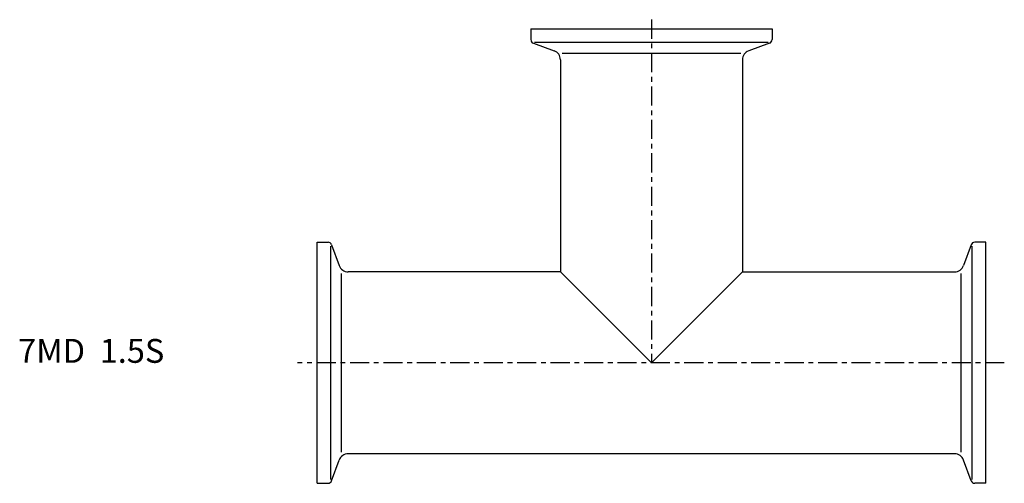
# Model space of a CAD drawing. Extents: x -62 to 144, y -25 to 72.
import ezdxf

# ---------------------------------------------------------------- set-up
doc = ezdxf.new("R2010")
doc.units = 0
doc.linetypes.add('CENTER', pattern=[7, 4, -1, 1, -1])
doc.layers.get('0').update_dxf_attribs({"linetype": 'CONTINUOUS'})

msp = doc.modelspace()

# ---------------------------------------------------------------- linework, layer by layer
at = {"linetype": 'CENTER'}
for p, q in [((70, 71.9), (70, 0)), ((143.89, 0), (-4.07, 0))]:
    msp.add_line(p, q, dxfattribs=at)
for p, q in [((44.75, 70), (95.25, 70)), ((44.75, 70), (44.75, 67.71)), ((95.25, 70), (95.25, 67.71)), ((45.28, 66.96), (49.63, 65.37)), ((45.55, 67.15), (94.45, 67.15)), ((94.72, 66.96), (90.37, 65.37)), ((51.28, 64.89), (88.72, 64.89)), ((50.95, 63.49), (50.95, 19.05)), ((89.05, 63.49), (89.05, 19.05)), ((0, -25.25), (0, 25.25)), ((0, 25.25), (2.29, 25.25)), ((140, 25.25), (137.71, 25.25)), ((140, -25.25), (140, 25.25)), ((2.85, -24.45), (2.85, 24.45)), ((3.04, 24.72), (4.63, 20.37)), ((136.96, 24.72), (135.37, 20.37)), ((137.15, -24.45), (137.15, 24.45)), ((5.11, -18.72), (5.11, 18.72)), ((50.95, 19.05), (6.51, 19.05)), ((70, 0), (50.95, 19.05)), ((70, 0), (89.05, 19.05)), ((89.05, 19.05), (133.49, 19.05)), ((134.89, -18.72), (134.89, 18.72)), ((3.04, -24.72), (4.63, -20.37)), ((133.49, -19.05), (6.51, -19.05)), ((136.96, -24.72), (135.37, -20.37)), ((0, -25.25), (2.29, -25.25)), ((140, -25.25), (137.71, -25.25))]:
    msp.add_line(p, q)
for centre, radius, start, end in [((45.55, 67.71), 0.8, 180, 250), ((94.45, 67.71), 0.8, 290, 0), ((48.95, 63.49), 2, 0, 70), ((91.05, 63.49), 2, 110, 180), ((2.29, 24.45), 0.8, 20, 90), ((137.71, 24.45), 0.8, 90, 160), ((6.51, 21.05), 2, 200, 270), ((133.49, 21.05), 2, 270, 340), ((6.51, -21.05), 2, 90, 160), ((133.49, -21.05), 2, 20, 90), ((2.29, -24.45), 0.8, 270, 340), ((137.71, -24.45), 0.8, 200, 270)]:
    msp.add_arc(centre, radius, start, end)

# ---------------------------------------------------------------- texts
msp.add_text('7MD  1.5S', height=5).set_placement((-62.6, 0))

doc.saveas('drawing.dxf')
